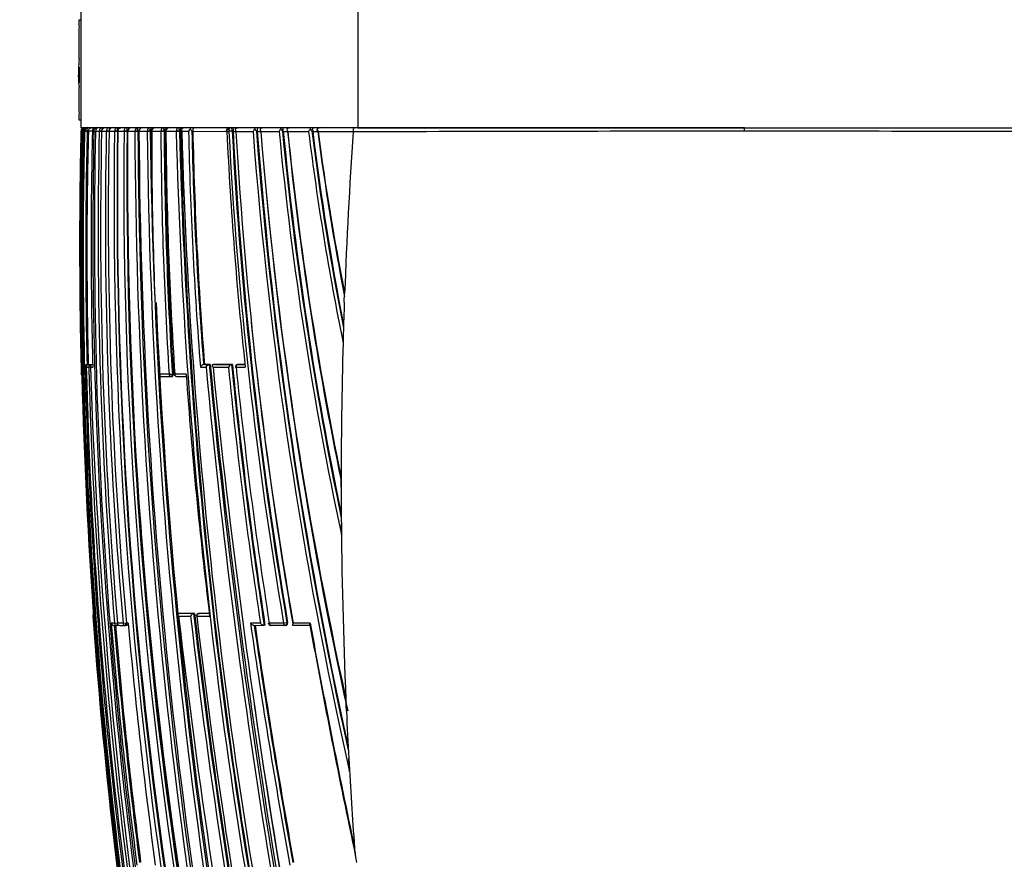
# Model space of a CAD drawing. Units: millimetres. Extents: x 0 to 1154, y 0 to 1462.
# Drawn here: x 383 to 425, y 907 to 942 of the extents above; entities that cross this region are included whole.
import ezdxf
from ezdxf import colors
from ezdxf.entities.mleader import LeaderData, LeaderLine
from ezdxf.math import Vec2, Vec3

# ---------------------------------------------------------------- set-up
doc = ezdxf.new("R2010")
doc.units = ezdxf.units.MM
doc.layers.add('DV3_Défaut', color=7, linetype='Continuous')
doc.layers.add('Défaut', color=7, linetype='Continuous')

# ---------------------------------------------------------------- blocks, each defined once
blk = doc.blocks.new('_DOT')
at = {"color": 0}
blk.add_line((0, 0), (-1, 0), dxfattribs=at)
at = {"color": 0, "const_width": 0.333}
blk.add_lwpolyline([(-0.1665, 0, 1), (0.1665, 0, 1)], format="xyb", close=True, dxfattribs=at)
blk = doc.blocks.new('SE2')
at = {"layer": 'DV3_Défaut', "color": 7, "linetype": 'Continuous'}
for p, q in [((385.679, 942.929), (385.679, 937.929)), ((397.367, 942.929), (397.367, 937.929)), ((385.6, 942.484), (385.679, 942.484)), ((385.6, 942.362), (385.6, 942.484)), ((385.611, 940.834), (385.611, 942.119)), ((385.669, 942.119), (385.669, 940.991)), ((385.611, 940.485), (385.611, 939.817)), ((385.679, 940.722), (385.669, 940.722)), ((385.669, 940.722), (385.669, 938.617)), ((385.579, 940.39), (385.579, 940.02)), ((385.611, 940.144), (385.582, 940.144)), ((385.611, 939.817), (385.582, 940.144)), ((385.611, 938.617), (385.611, 939.637)), ((385.6, 938.252), (385.6, 938.374)), ((385.679, 938.617), (385.669, 938.617)), ((385.679, 938.252), (385.6, 938.252)), ((397.367, 937.929), (385.679, 937.929)), ((389.158, 937.929), (388.819, 937.929)), ((389.801, 937.929), (389.419, 937.929)), ((413.679, 937.929), (397.183, 937.929)), ((397.367, 937.929), (429.99, 937.929)), ((413.679, 937.929), (430.174, 937.929)), ((413.679, 937.779), (413.679, 937.929)), ((385.676, 937.783), (385.691, 937.783)), ((385.676, 937.782), (385.676, 937.783)), ((385.691, 937.783), (385.691, 937.782)), ((385.707, 937.781), (385.691, 937.782)), ((385.707, 937.783), (385.75, 937.783)), ((385.783, 937.783), (385.833, 937.783)), ((385.783, 937.782), (385.783, 937.783)), ((385.783, 937.783), (385.783, 937.781)), ((385.783, 937.782), (385.783, 937.782)), ((385.833, 937.783), (385.833, 937.782)), ((385.833, 937.782), (385.943, 937.779)), ((385.943, 937.779), (385.943, 937.783)), ((385.943, 937.779), (385.993, 937.779)), ((385.993, 937.779), (385.993, 937.783)), ((386.165, 937.783), (386.225, 937.783)), ((386.225, 937.783), (386.225, 937.779)), ((386.225, 937.779), (386.288, 937.779)), ((386.286, 937.783), (386.286, 937.782)), ((386.286, 937.782), (386.288, 937.782)), ((386.288, 937.783), (386.452, 937.783)), ((386.288, 937.782), (386.288, 937.783)), ((386.452, 937.783), (386.452, 937.781)), ((386.452, 937.781), (386.553, 937.779)), ((386.549, 937.783), (386.549, 937.781)), ((386.552, 937.783), (386.748, 937.782)), ((386.552, 937.782), (386.552, 937.783)), ((386.748, 937.782), (386.748, 937.781)), ((386.748, 937.781), (386.863, 937.779)), ((386.861, 937.783), (386.861, 937.781)), ((386.866, 937.782), (387.096, 937.782)), ((386.866, 937.782), (386.866, 937.782)), ((387.096, 937.782), (387.096, 937.781)), ((387.096, 937.781), (387.223, 937.779)), ((387.223, 937.779), (387.223, 937.782)), ((387.223, 937.779), (387.231, 937.779)), ((387.231, 937.782), (387.497, 937.781)), ((387.231, 937.781), (387.231, 937.782)), ((387.497, 937.781), (387.497, 937.78)), ((387.497, 937.78), (387.627, 937.779)), ((387.627, 937.779), (387.627, 937.781)), ((387.627, 937.779), (387.651, 937.779)), ((387.651, 937.781), (387.954, 937.781)), ((387.651, 937.781), (387.651, 937.781)), ((387.954, 937.781), (387.954, 937.78)), ((387.954, 937.78), (388.086, 937.779)), ((388.086, 937.779), (388.086, 937.781)), ((388.086, 937.779), (388.127, 937.779)), ((388.127, 937.78), (388.471, 937.78)), ((388.127, 937.78), (388.127, 937.78)), ((388.471, 937.78), (388.471, 937.78)), ((388.471, 937.78), (388.605, 937.779)), ((388.605, 937.779), (388.605, 937.78)), ((388.605, 937.779), (388.65, 937.779)), ((388.65, 937.779), (388.65, 937.78)), ((388.65, 937.78), (388.654, 937.78)), ((388.663, 937.78), (389.051, 937.779)), ((388.663, 937.78), (388.663, 937.78)), ((389.051, 937.78), (389.051, 937.779)), ((389.051, 937.779), (389.188, 937.779)), ((389.188, 937.78), (389.231, 937.78)), ((389.188, 937.779), (389.188, 937.78)), ((389.231, 937.78), (389.231, 937.779)), ((389.231, 937.779), (389.264, 937.779)), ((389.264, 937.779), (389.7, 937.778)), ((389.264, 937.779), (389.264, 937.779)), ((389.7, 937.78), (389.7, 937.778)), ((389.7, 937.778), (389.838, 937.78)), ((389.838, 937.78), (389.88, 937.78)), ((389.838, 937.78), (389.838, 937.78)), ((389.88, 937.78), (389.88, 937.778)), ((389.88, 937.778), (389.934, 937.778)), ((389.934, 937.777), (390.218, 937.777)), ((390.357, 937.781), (390.399, 937.781)), ((390.399, 937.781), (390.399, 937.777)), ((390.399, 937.777), (391.812, 937.774)), ((391.834, 937.774), (391.834, 937.775)), ((391.834, 937.774), (391.917, 937.774)), ((391.917, 937.784), (391.917, 937.774)), ((392.058, 937.781), (391.917, 937.774)), ((392.058, 937.784), (392.096, 937.784)), ((392.058, 937.781), (392.058, 937.784)), ((392.096, 937.784), (392.096, 937.774)), ((392.096, 937.774), (392.218, 937.774)), ((392.218, 937.773), (392.938, 937.772)), ((393.079, 937.786), (393.116, 937.786)), ((393.116, 937.786), (393.116, 937.772)), ((393.116, 937.772), (393.268, 937.772)), ((393.268, 937.771), (394.039, 937.77)), ((394.18, 937.789), (394.215, 937.789)), ((394.215, 937.789), (394.216, 937.77)), ((394.216, 937.77), (394.396, 937.769)), ((394.402, 937.769), (395.282, 937.768)), ((395.421, 937.794), (395.455, 937.793)), ((395.455, 937.793), (395.457, 937.767)), ((395.457, 937.767), (395.669, 937.767)), ((395.683, 937.767), (397.167, 937.764)), ((397.167, 937.764), (397.166, 937.752)), ((396.79, 930.566), (396.803, 930.932)), ((385.699, 927.529), (385.691, 927.529)), ((385.691, 927.529), (385.691, 927.529)), ((385.829, 927.829), (385.852, 927.829)), ((385.852, 927.829), (385.902, 927.831)), ((385.902, 927.829), (385.903, 927.829)), ((385.903, 927.829), (386.01, 927.829)), ((385.987, 927.933), (385.937, 927.932)), ((385.949, 927.932), (385.937, 927.932)), ((385.999, 927.933), (385.949, 927.932)), ((385.999, 927.933), (385.987, 927.933)), ((386, 927.932), (386.05, 927.933)), ((386.106, 927.932), (386, 927.932)), ((386.079, 927.831), (386.01, 927.829)), ((386.155, 927.933), (386.05, 927.933)), ((386.08, 927.829), (386.178, 927.829)), ((386.155, 927.933), (386.106, 927.932)), ((386.175, 927.932), (386.158, 927.932)), ((386.175, 927.932), (386.158, 927.932)), ((389.398, 927.529), (388.953, 927.529)), ((389.398, 927.529), (389.536, 927.538)), ((389.578, 927.541), (389.536, 927.538)), ((390.117, 927.529), (389.637, 927.529)), ((390.72, 927.83), (390.958, 927.83)), ((391.091, 927.936), (390.852, 927.936)), ((390.852, 927.936), (390.853, 927.936)), ((390.892, 927.939), (390.853, 927.936)), ((390.892, 927.939), (391.129, 927.939)), ((391.129, 927.939), (391.091, 927.936)), ((391.091, 927.936), (391.091, 927.936)), ((391.25, 927.83), (391.903, 927.83)), ((391.292, 927.939), (391.254, 927.936)), ((392.034, 927.937), (391.254, 927.936)), ((391.292, 927.939), (392.071, 927.94)), ((392.071, 927.94), (392.034, 927.937)), ((392.034, 927.937), (392.034, 927.937)), ((392.225, 927.83), (392.611, 927.83)), ((392.324, 927.94), (392.287, 927.937)), ((392.292, 927.937), (392.328, 927.94)), ((392.6, 927.937), (392.292, 927.937)), ((392.328, 927.94), (392.6, 927.941)), ((389.044, 927.434), (389.487, 927.435)), ((389.489, 927.435), (389.531, 927.437)), ((389.725, 927.435), (390.124, 927.435)), ((386.183, 917.33), (386.184, 917.33)), ((386.184, 917.33), (386.194, 917.33)), ((389.798, 917.33), (390.301, 917.33)), ((389.857, 917.443), (389.816, 917.438)), ((390.43, 917.439), (389.816, 917.438)), ((389.816, 917.438), (389.816, 917.438)), ((390.47, 917.443), (389.857, 917.443)), ((390.47, 917.443), (390.43, 917.439)), ((390.43, 917.439), (390.43, 917.439)), ((390.567, 917.33), (391.109, 917.33)), ((390.675, 917.443), (390.635, 917.438)), ((390.639, 917.439), (390.679, 917.443)), ((391.096, 917.439), (390.639, 917.439)), ((391.095, 917.443), (390.679, 917.443)), ((387.098, 917.029), (386.957, 917.029)), ((387.088, 916.937), (387.202, 916.937)), ((387.098, 917.029), (387.223, 917.039)), ((387.202, 916.937), (387.25, 916.941)), ((387.455, 917.029), (387.218, 917.029)), ((387.321, 916.938), (387.557, 916.938)), ((387.455, 917.029), (387.583, 917.04)), ((387.558, 916.938), (387.605, 916.942)), ((387.596, 917.041), (387.583, 917.04)), ((387.673, 917.029), (387.597, 917.029)), ((393.252, 917.029), (392.832, 917.029)), ((392.988, 916.939), (393.409, 916.94)), ((393.443, 916.945), (393.409, 916.94)), ((393.409, 916.94), (393.409, 916.94)), ((394.229, 917.029), (393.621, 917.029)), ((393.694, 916.94), (394.299, 916.94)), ((394.368, 917.052), (394.229, 917.029)), ((394.308, 916.941), (394.34, 916.946)), ((394.399, 917.057), (394.368, 917.052)), ((394.632, 916.94), (395.342, 916.94)), ((395.347, 917.029), (394.633, 917.029)), ((396.879, 913.318), (396.856, 913.842)), ((397.01, 910.768), (396.98, 911.322))]:
    blk.add_line(p, q, dxfattribs=at)
for centre, radius, start, end in [((384.125, 942.176), 1.487, 357.8359, 7.2079), ((387.988, 940.426), 2.412, 170.2543, 180.8848), ((387.929, 940.114), 2.348, 170.9198, 179.2685), ((386.945, 939.943), 1.369, 176.6096, 192.8993), ((384.125, 938.56), 1.487, 352.7898, 2.1663), ((385.826, 937.779), 0.15, 89.9199, 178.6563), ((385.84, 937.78), 0.149, 90.3069, 179.0235), ((385.857, 937.772), 0.157, 89.2651, 141.4808), ((385.935, 937.777), 0.152, 89.3037, 177.8025), ((385.897, 937.796), 0.133, 90.2689, 146.413), ((385.979, 937.783), 0.147, 91.172, 179.851), ((386.317, 937.745), 0.185, 88.6483, 137.1572), ((386.442, 937.775), 0.154, 88.7446, 177.2001), ((386.706, 937.775), 0.154, 88.6468, 177.1889), ((387.02, 937.775), 0.155, 88.5936, 177.2776), ((387.834, 937.82), 0.962, 173.4453, 179.4327), ((387.386, 937.775), 0.155, 88.5861, 177.4687), ((386.958, 937.819), 0.67, 356.812, 9.5123), ((387.805, 937.775), 0.154, 88.6268, 177.7661), ((388.281, 937.776), 0.154, 88.7199, 178.1746), ((388.816, 937.776), 0.153, 88.8725, 178.6848), ((389.416, 937.777), 0.153, 89.0961, 179.1536), ((390.079, 937.694), 0.236, 87.9354, 132.5844), ((391.982, 937.781), 0.149, 90.4917, 182.0582), ((392.354, 937.688), 0.241, 87.6884, 133.2554), ((393.849, 937.826), 0.734, 171.9231, 183.1173), ((393.401, 937.689), 0.241, 87.563, 133.9305), ((393.837, 937.878), 0.274, 358.0672, 10.8248), ((393.431, 937.826), 0.785, 357.3087, 7.5526), ((394.529, 937.691), 0.239, 87.4143, 134.8761), ((395.807, 937.687), 0.243, 87.9734, 135.4524), ((397.575, 937.807), 0.411, 162.5895, 185.9348), ((603.615, 932.961), 217.992, 178.73291, 180.11129), ((599.343, 932.83), 213.71, 178.67238, 181.42128), ((601.382, 932.862), 215.731, 178.69287, 189.69603), ((599.426, 932.821), 213.733, 178.66979, 189.77659), ((385.85, 937.786), 0.143, 144.1031, 181.3027), ((602.252, 933.002), 216.521, 178.73491, 192.52997), ((385.908, 937.769), 0.158, 140.4891, 174.9784), ((589.013, 932.731), 203.243, 178.57587, 181.3818), ((390.087, 941.203), 5.441, 217.7724, 218.0361), ((588.574, 932.736), 202.694, 178.57425, 181.35806), ((588.592, 932.735), 202.662, 178.57381, 181.35772), ((386.036, 623.156), 314.627, 89.97715, 90.00783), ((580.458, 933.054), 194.351, 178.60572, 181.54043), ((386.296, 937.803), 0.132, 149.4077, 188.6491), ((596.316, 933.501), 210.134, 178.83351, 190.16117), ((595.691, 933.567), 209.445, 178.84698, 190.18606), ((582.282, 933.499), 195.877, 178.74723, 184.82322), ((581.655, 933.657), 195.147, 178.78883, 184.88793), ((579.961, 933.978), 193.25, 178.8725, 185.03168), ((579.51, 934.178), 192.678, 178.92831, 185.10621), ((588.247, 934.886), 201.172, 179.17543, 188.10338), ((588.329, 934.925), 201.126, 179.18718, 188.11142), ((588.261, 935.143), 201.046, 179.24823, 188.18265), ((588.673, 935.752), 201.187, 179.42223, 188.35196), ((588.793, 935.795), 201.176, 179.43497, 188.35931), ((589.138, 936.083), 201.495, 179.51716, 188.43427), ((621.591, 938.711), 233.638, 180.22819, 193.0316), ((621.856, 938.769), 233.772, 180.24261, 193.03137), ((623.478, 939.218), 235.355, 180.3499, 193.06153), ((628.675, 940.567), 240.221, 180.66483, 193.12269), ((628.905, 940.621), 240.316, 180.67745, 193.12336), ((631.671, 940.935), 243.042, 180.74406, 180.90165), ((565.523, 937.654), 176.86, 179.95934, 183.28181), ((564.233, 938.574), 175.183, 180.26015, 183.6148), ((564.369, 938.613), 175.183, 180.27277, 183.62479), ((564.402, 938.589), 175.173, 180.26499, 183.61614), ((564.402, 938.589), 175.173, 180.26499, 180.31526), ((564.093, 939.013), 174.833, 180.40465, 183.76621), ((619.881, 943.57), 230.254, 181.44148, 191.7887), ((620.172, 943.624), 230.408, 181.45357, 191.78773), ((620.172, 943.624), 230.408, 181.45357, 182.41118), ((618.574, 943.405), 228.763, 181.40945, 191.81579), ((390.064, 937.845), 0.146, 171.2589, 207.5425), ((619.394, 944.057), 229.546, 181.56758, 191.94976), ((390.491, 937.654), 0.299, 134.2863, 155.763), ((561.148, 941.406), 170.968, 181.21642, 184.55473), ((389.876, 937.442), 0.589, 35.1504, 46.3708), ((560.661, 941.41), 170.342, 181.22066, 184.53688), ((560.705, 941.377), 170.344, 181.2111, 184.52478), ((554.996, 945.519), 163.346, 182.71784, 186.2171), ((573.902, 947.552), 182.247, 183.07548, 189.64135), ((574.228, 947.588), 182.434, 183.08169, 189.63575), ((573.763, 947.482), 181.926, 183.05906, 189.62741), ((392.364, 937.87), 0.175, 181.9254, 213.4188), ((571.356, 948.115), 179.437, 183.30388, 189.97626), ((393.278, 937.6), 0.381, 135.1719, 153.1247), ((580.524, 952.25), 188.144, 184.41345, 192.73728), ((392.714, 937.541), 0.439, 33.9138, 48.121), ((579.235, 952.084), 186.704, 184.3919, 192.50099), ((578.022, 951.837), 185.44, 184.34978, 192.45429), ((393.426, 937.884), 0.194, 186.5416, 215.6239), ((569.149, 951.904), 176.447, 184.59419, 192.45735), ((394.41, 937.578), 0.418, 135.8959, 152.6578), ((542.452, 952.026), 149.096, 185.48669, 192.10184), ((393.845, 937.567), 0.402, 33.63, 48.6898), ((541.973, 951.94), 148.469, 185.46933, 191.83941), ((542.248, 951.916), 148.706, 185.45876, 191.75681), ((394.575, 937.903), 0.218, 191.3346, 217.7824), ((394.552, 937.882), 0.192, 186.5226, 216.0193), ((537.055, 952.121), 143.379, 185.74482, 191.69928), ((536.44, 952.269), 142.776, 185.82862, 191.75283), ((395.694, 937.553), 0.464, 136.9883, 152.447), ((514.003, 952.575), 119.641, 187.1096, 191.43207), ((395.114, 937.59), 0.369, 33.5073, 49.2916), ((513.962, 952.544), 119.455, 187.09293, 191.13023), ((514.167, 952.514), 119.622, 187.08099, 191.03904), ((395.876, 937.929), 0.252, 196.568, 220.0512), ((395.816, 937.871), 0.182, 184.4873, 216.0291), ((509.683, 952.72), 114.991, 187.47295, 190.98291), ((509.449, 952.898), 114.768, 187.57598, 191.03427), ((606.83, 923.159), 210.171, 176.01848, 177.88044), ((415.364, -5063.064), 6000.844, 90.0160853, 90.1737456), ((411.994, -5063.064), 6000.844, 89.8262544, 89.9839147), ((570.411, 951.81), 177.696, 185.02885, 192.50678), ((597.996, 932.881), 212.372, 180.09271, 181.44404), ((631.671, 940.935), 243.042, 182.44836, 193.04771), ((614.95, 922.883), 218.296, 177.98304, 178.33236), ((571.282, 947.881), 179.339, 185.81665, 189.91302), ((624.295, 922.546), 227.647, 178.31618, 178.41032), ((608.289, 923.083), 211.632, 178.43577, 180.08575), ((396.717, 928.859), 0.0189, 2.9481, 7.2326), ((385.79, 927.532), 0.1, 181.4111, 223.521), ((385.943, 927.818), 0.114, 92.6108, 174.1901), ((597.559, 933.087), 211.772, 181.42254, 187.20436), ((386.002, 927.832), 0.1, 91.3782, 181.4063), ((597.089, 933.172), 211.253, 181.44909, 187.24537), ((596.334, 933.354), 210.397, 181.50458, 187.325), ((386.158, 927.851), 0.0811, 90.2697, 195.312), ((617.265, 935.269), 231.304, 181.84308, 194.86496), ((389.039, 927.534), 0.1, 183.2358, 270.0428), ((389.72, 927.535), 0.1, 183.712, 270.0425), ((594.725, 942.29), 205.14, 184.12633, 186.98879), ((390.899, 927.741), 0.2, 103.5138, 153.8007), ((391.139, 927.739), 0.203, 103.9403, 153.5141), ((703.268, 957.251), 313.693, 185.38172, 193.1232), ((703.178, 957.214), 313.458, 185.3595, 193.14231), ((726.927, 961.037), 337.425, 185.62915, 192.8576), ((722.795, 961.131), 333.213, 185.73575, 193.02575), ((392.092, 927.731), 0.213, 105.648, 152.5058), ((599.947, 948.348), 209.054, 185.63264, 188.61618), ((600.438, 948.406), 209.406, 185.60963, 188.64229), ((600.253, 948.329), 209.178, 185.59349, 188.62894), ((392.297, 927.837), 0.1, 95.7836, 185.7688), ((600.81, 949.307), 209.688, 185.87887, 188.855), ((389.482, 927.535), 0.1, 270.043, 273.6072), ((11.897, 922.593), 384.76, 0.02586, 0.0884), ((588.814, 935.781), 201.151, 183.75247, 188.35476), ((636.763, 923.2), 240.106, 180.1035, 180.47723), ((610.355, 923.052), 213.697, 180.49655, 182.61081), ((222.169, 919.393), 174.506, 0.45145, 0.59355), ((386.283, 917.337), 0.1, 141.1161, 184.104), ((557.693, 929.383), 171.932, 184.0199, 184.50476), ((604.507, 933.149), 218.886, 184.14448, 189.6312), ((732.805, 957.822), 345.389, 186.73266, 193.7156), ((390.478, 917.252), 0.193, 104.4412, 156.1549), ((675.734, 950.51), 287.354, 186.63063, 190.82778), ((676.118, 950.577), 287.604, 186.61647, 190.84905), ((677.482, 950.758), 288.939, 186.62089, 190.83332), ((390.646, 917.339), 0.1, 96.5608, 186.5753), ((685.404, 952.468), 296.924, 186.79642, 190.85932), ((387.086, 917.074), 0.136, 199.0032, 270.8467), ((603.473, 934.858), 217.249, 184.70743, 187.41261), ((603.637, 934.909), 217.294, 184.74426, 187.39499), ((603.719, 934.912), 217.327, 184.74304, 187.39278), ((387.194, 917.037), 0.1, 270.0266, 274.7976), ((387.313, 917.037), 0.1, 184.8215, 270.0253), ((387.549, 917.037), 0.1, 270.0243, 274.985), ((387.69, 917.037), 0.1, 185.016, 270.0234), ((609.975, 936.829), 223.183, 185.08973, 187.72471), ((696.974, 961.362), 307.356, 188.29336, 190.21976), ((694.273, 960.922), 304.478, 188.30549, 190.21189), ((693.776, 960.779), 303.931, 188.29236, 190.20198), ((393.688, 917.039), 0.1, 188.7396, 270.0141), ((394.292, 917.039), 0.1, 270.0138, 279.3725), ((751.719, 982.166), 362.297, 190.37171, 191.94248), ((744.352, 981.116), 354.84, 190.40517, 191.96345), ((604.747, 933.019), 219.126, 184.48632, 189.58608), ((719.56, 960.384), 329.905, 188.15171, 193.02826), ((615.375, 923.273), 218.723, 182.60858, 183.13227), ((612.347, 923.12), 215.69, 183.13559, 184.13636), ((402.906, 908.047), 5.708, 184.8735, 191.2602)]:
    blk.add_arc(centre, radius, start, end, dxfattribs=at)
for centre, major_axis, ratio, start_param, end_param in [((385.79, 937.781), (0.1, -0.0022), 0.024038, -3.694666, -3.175076), ((385.883, 937.781), (0.1, -0.0027), 0.022386, 3.142443, 3.23126), ((385.932, 937.781), (-0.1, 0.0022), 0.027423, 4.600892, 6.174748), ((386.386, 937.781), (0.1, -0.0028), 0.017947, 3.141718, 3.355945), ((386.549, 937.781), (-0.1, 0.0016), 0.027055, 4.68896, 6.041644), ((386.649, 937.781), (0.1, -0.0026), 0.01546, 3.146436, 3.398361), ((386.844, 937.78), (-0.1, 0.0014), 0.024903, 4.535222, 5.998885), ((386.961, 937.78), (0.1, -0.0024), 0.01264, 3.146781, 3.441149), ((386.961, 937.78), (0.1, -0.002), 0.000285, 3.141139, 3.441126), ((387.19, 937.78), (-0.1, 0.0011), 0.021633, 4.381566, 5.955724), ((387.59, 937.78), (-0.1, 0.0008), 0.017155, 4.337679, 5.911982), ((388.046, 937.78), (-0.1, 0.0004), 0.011373, 4.293011, 5.867455), ((388.561, 937.78), (-0.1, 0.0001), 0.004183, 4.247361, 5.82191), ((388.752, 937.779), (0.1, -0.0001), 0.000672, 3.162353, 3.618816), ((388.752, 937.779), (0.1, -0.0002), 0.000551, 3.16235, 3.618816), ((389.139, 937.78), (-0.1, 0.0001), 0.002194, 4.200606, 5.775153), ((389.785, 937.78), (-0.1, 0.0002), 0.0089, 4.15286, 5.727281), ((391.993, 937.781), (0.1, -0.0004), 0.043725, 0.871587, 2.443954), ((385.799, 927.532), (0, 0.1), 0.999648, 1.595742, 2.168277), ((385.951, 927.832), (0.0001, -0.1), 0.992927, 3.164567, 4.735848), ((386.002, 927.832), (-0.0001, 0.1), 0.990785, 0.023229, 1.594512), ((385.951, 927.832), (-0.0024, 0.1), 0.122867, 5.789791, 6.280437), ((386.108, 927.832), (-0.0001, 0.1), 0.986319, 0.023851, 1.595138), ((386.108, 927.832), (-0.0025, 0.1), 0.168951, 5.788153, 6.279197), ((389.039, 927.534), (-0.0001, 0.1), 0.862663, 1.619232, 3.141593), ((389.482, 927.535), (-0.0001, 0.1), 0.844001, 1.622761, 3.141593), ((389.482, 927.535), (-0.0063, 0.0998), 0.539132, 3.141257, 4.711833), ((389.72, 927.535), (0.0998, 0.0065), 0.000785, 3.141593, 3.725117), ((389.72, 927.535), (-0.0001, 0.1), 0.833997, 1.624664, 3.141593), ((392.297, 927.837), (-0.0001, 0.1), 0.726431, 0.073102, 1.644208), ((392.297, 927.837), (0.0101, -0.0995), 0.682413, 3.072871, 3.141593), ((389.039, 927.534), (-0.0001, 0.1), 0.862663, 3.141593, 3.190462), ((389.482, 927.535), (-0.0001, 0.1), 0.844001, 3.141593, 3.193975), ((389.482, 927.535), (-0.0063, 0.0998), 0.539132, 3.108243, 3.141257), ((389.72, 927.535), (-0.0001, 0.1), 0.833997, 3.141593, 3.19587), ((386.294, 917.337), (-0.0003, 0.1), 0.999517, 1.085743, 1.640276), ((390.646, 917.339), (0, -0.1), 0.801255, 3.233486, 4.804588), ((390.646, 917.339), (0.0114, -0.0993), 0.592213, 3.073402, 3.141593), ((387.194, 917.037), (0, 0.1), 0.959152, 1.650122, 3.141593), ((387.194, 917.037), (0, 0.1), 0.959152, 3.141593, 3.221368), ((387.194, 917.037), (-0.0084, 0.0996), 0.286382, 3.141343, 4.235228), ((387.194, 917.037), (-0.0084, 0.0996), 0.286382, 3.118061, 3.141343), ((387.313, 917.037), (0, 0.1), 0.953684, 1.650739, 3.141593), ((387.313, 917.037), (0, 0.1), 0.953684, 3.141593, 3.221981), ((387.549, 917.037), (0, 0.1), 0.942874, 1.651885, 3.141593), ((387.549, 917.037), (0, 0.1), 0.942874, 3.141593, 3.223119), ((387.549, 917.037), (-0.0087, 0.0996), 0.33634, 3.11278, 3.141291), ((387.549, 917.037), (-0.0087, 0.0996), 0.33634, 3.141291, 4.71201), ((387.69, 917.037), (0, 0.1), 0.936432, 1.652546, 3.142524), ((393.688, 917.039), (0, 0.1), 0.665377, 1.673282, 3.141593), ((393.688, 917.039), (0, 0.1), 0.665377, 3.141593, 3.244239), ((394.292, 917.039), (0, 0.1), 0.638561, 1.674972, 3.141593), ((394.292, 917.039), (-0.0163, 0.0987), 0.768148, 3.141593, 4.711714)]:
    blk.add_ellipse(centre, major_axis=major_axis, ratio=ratio, start_param=start_param, end_param=end_param, dxfattribs=at)
for points, knots in [([(385.943, 937.783), (385.944, 937.823), (385.947, 937.862), (385.96, 937.915), (385.968, 937.929), (385.976, 937.929)], [0, 0, 0, 0, 0.5, 0.5, 1, 1, 1, 1]), ([(385.993, 937.783), (385.994, 937.831), (386.015, 937.871), (386.066, 937.919), (386.096, 937.929), (386.126, 937.929)], [0, 0, 0, 0, 0.5, 0.5, 1, 1, 1, 1]), ([(386.225, 937.783), (386.226, 937.831), (386.245, 937.871), (386.29, 937.919), (386.316, 937.929), (386.342, 937.929)], [0, 0, 0, 0, 0.5, 0.5, 1, 1, 1, 1]), ([(386.585, 937.929), (386.552, 937.929), (386.518, 937.915), (386.468, 937.861), (386.452, 937.823), (386.452, 937.783)], [0, 0, 0, 0, 0.5, 0.5, 1, 1, 1, 1]), ([(386.661, 937.922), (386.66, 937.922), (386.641, 937.917), (386.606, 937.898), (386.57, 937.859), (386.551, 937.817), (386.551, 937.793), (386.551, 937.783)], [0, 0, 0, 0, 0.0223743, 0.3253752, 0.5986474, 0.8621197, 1, 1, 1, 1]), ([(386.575, 937.861), (386.575, 937.871), (386.576, 937.88), (386.579, 937.915), (386.582, 937.929), (386.585, 937.929)], [0, 0, 0, 0, 0.233808, 0.233808, 1, 1, 1, 1]), ([(386.878, 937.929), (386.845, 937.929), (386.813, 937.915), (386.764, 937.861), (386.749, 937.823), (386.748, 937.782)], [0, 0, 0, 0, 0.5, 0.5, 1, 1, 1, 1]), ([(386.975, 937.923), (386.974, 937.922), (386.955, 937.917), (386.92, 937.899), (386.883, 937.86), (386.863, 937.818), (386.863, 937.793), (386.864, 937.783)], [0, 0, 0, 0, 0.021319, 0.323534, 0.594409, 0.855509, 1, 1, 1, 1]), ([(387.222, 937.929), (387.19, 937.929), (387.158, 937.915), (387.111, 937.861), (387.096, 937.822), (387.096, 937.782)], [0, 0, 0, 0, 0.5, 0.5, 1, 1, 1, 1]), ([(387.223, 937.782), (387.223, 937.822), (387.223, 937.861), (387.222, 937.915), (387.222, 937.929), (387.222, 937.929)], [0, 0, 0, 0, 0.5, 0.5, 1, 1, 1, 1]), ([(387.352, 937.925), (387.347, 937.924), (387.324, 937.919), (387.285, 937.899), (387.248, 937.86), (387.228, 937.818), (387.228, 937.793), (387.228, 937.782)], [0, 0, 0, 0, 0.079968, 0.3628995, 0.6150187, 0.8580017, 1, 1, 1, 1]), ([(387.619, 937.929), (387.588, 937.929), (387.557, 937.915), (387.512, 937.861), (387.497, 937.822), (387.497, 937.781)], [0, 0, 0, 0, 0.5, 0.5, 1, 1, 1, 1]), ([(387.785, 937.927), (387.775, 937.926), (387.748, 937.921), (387.704, 937.9), (387.666, 937.861), (387.646, 937.819), (387.645, 937.793), (387.646, 937.781)], [0, 0, 0, 0, 0.1387179, 0.4023358, 0.6359762, 0.8611293, 1, 1, 1, 1]), ([(388.071, 937.929), (388.042, 937.929), (388.012, 937.915), (387.968, 937.86), (387.954, 937.821), (387.954, 937.781)], [0, 0, 0, 0, 0.5, 0.5, 1, 1, 1, 1]), ([(388.086, 937.781), (388.086, 937.821), (388.085, 937.86), (388.079, 937.915), (388.075, 937.929), (388.071, 937.929)], [0, 0, 0, 0, 0.5, 0.5, 1, 1, 1, 1]), ([(388.267, 937.928), (388.255, 937.927), (388.225, 937.922), (388.179, 937.9), (388.141, 937.861), (388.12, 937.819), (388.12, 937.793), (388.12, 937.781)], [0, 0, 0, 0, 0.162368, 0.417432, 0.642369, 0.859127, 1, 1, 1, 1]), ([(388.583, 937.929), (388.554, 937.929), (388.526, 937.915), (388.484, 937.86), (388.471, 937.821), (388.471, 937.78)], [0, 0, 0, 0, 0.5, 0.5, 1, 1, 1, 1]), ([(388.605, 937.78), (388.605, 937.821), (388.603, 937.86), (388.594, 937.915), (388.589, 937.929), (388.583, 937.929)], [0, 0, 0, 0, 0.5, 0.5, 1, 1, 1, 1]), ([(388.65, 937.78), (388.65, 937.828), (388.661, 937.87), (388.687, 937.919), (388.702, 937.929), (388.717, 937.929)], [0, 0, 0, 0, 0.5, 0.5, 1, 1, 1, 1]), ([(388.806, 937.928), (388.792, 937.927), (388.761, 937.923), (388.714, 937.9), (388.676, 937.862), (388.654, 937.819), (388.654, 937.792), (388.654, 937.78)], [0, 0, 0, 0, 0.174681, 0.424642, 0.644093, 0.855563, 1, 1, 1, 1]), ([(389.158, 937.929), (389.131, 937.929), (389.104, 937.915), (389.064, 937.86), (389.051, 937.82), (389.051, 937.78)], [0, 0, 0, 0, 0.5, 0.5, 1, 1, 1, 1]), ([(389.188, 937.78), (389.188, 937.82), (389.184, 937.86), (389.173, 937.915), (389.166, 937.929), (389.158, 937.929)], [0, 0, 0, 0, 0.5, 0.5, 1, 1, 1, 1]), ([(389.231, 937.78), (389.231, 937.828), (389.24, 937.87), (389.263, 937.919), (389.276, 937.929), (389.289, 937.929)], [0, 0, 0, 0, 0.5, 0.5, 1, 1, 1, 1]), ([(389.408, 937.929), (389.393, 937.927), (389.361, 937.923), (389.313, 937.9), (389.275, 937.862), (389.253, 937.819), (389.252, 937.792), (389.252, 937.779)], [0, 0, 0, 0, 0.180093, 0.427506, 0.643806, 0.852238, 1, 1, 1, 1]), ([(389.801, 937.929), (389.775, 937.929), (389.75, 937.915), (389.712, 937.86), (389.7, 937.821), (389.7, 937.78)], [0, 0, 0, 0, 0.5, 0.5, 1, 1, 1, 1]), ([(389.838, 937.78), (389.838, 937.821), (389.834, 937.86), (389.82, 937.915), (389.811, 937.929), (389.801, 937.929)], [0, 0, 0, 0, 0.5, 0.5, 1, 1, 1, 1]), ([(389.88, 937.78), (389.881, 937.829), (389.888, 937.87), (389.907, 937.919), (389.918, 937.929), (389.928, 937.929)], [0, 0, 0, 0, 0.5, 0.5, 1, 1, 1, 1]), ([(390.439, 937.929), (390.43, 937.929), (390.421, 937.919), (390.405, 937.87), (390.399, 937.829), (390.399, 937.781)], [0, 0, 0, 0, 0.5, 0.5, 1, 1, 1, 1]), ([(391.981, 937.929), (391.961, 937.928), (391.926, 937.925), (391.874, 937.901), (391.835, 937.863), (391.813, 937.818), (391.812, 937.789), (391.812, 937.774)], [0, 0, 0, 0, 0.210533, 0.442877, 0.64428, 0.838321, 1, 1, 1, 1]), ([(392, 937.929), (391.979, 937.929), (391.958, 937.915), (391.927, 937.862), (391.918, 937.824), (391.917, 937.784)], [0, 0, 0, 0, 0.5, 0.5, 1, 1, 1, 1]), ([(392.058, 937.784), (392.057, 937.824), (392.05, 937.862), (392.029, 937.915), (392.014, 937.929), (392, 937.929)], [0, 0, 0, 0, 0.5, 0.5, 1, 1, 1, 1]), ([(392.114, 937.929), (392.11, 937.929), (392.106, 937.919), (392.099, 937.871), (392.096, 937.832), (392.096, 937.784)], [0, 0, 0, 0, 0.5, 0.5, 1, 1, 1, 1]), ([(395.436, 937.929), (395.44, 937.929), (395.444, 937.92), (395.451, 937.875), (395.455, 937.839), (395.455, 937.793)], [0, 0, 0, 0, 0.5, 0.5, 1, 1, 1, 1]), ([(389.529, 927.437), (389.535, 927.437), (389.541, 927.439), (389.546, 927.443), (389.552, 927.447), (389.557, 927.452), (389.561, 927.459), (389.566, 927.466), (389.57, 927.475), (389.572, 927.484), (389.575, 927.494), (389.577, 927.504), (389.578, 927.515), (389.578, 927.524), (389.579, 927.532), (389.578, 927.541)], [0, 0, 0, 0, 0.210586, 0.210586, 0.210586, 0.421172, 0.421172, 0.421172, 0.631757, 0.631757, 0.631757, 0.842343, 0.842343, 0.842343, 1, 1, 1, 1]), ([(391.25, 927.83), (391.249, 927.83), (391.249, 927.831), (391.249, 927.831), (391.241, 927.842), (391.234, 927.854), (391.229, 927.865), (391.224, 927.877), (391.221, 927.889), (391.221, 927.9), (391.221, 927.907), (391.222, 927.914), (391.226, 927.92), (391.228, 927.925), (391.232, 927.928), (391.236, 927.931), (391.241, 927.934), (391.247, 927.935), (391.254, 927.936)], [0, 0, 0, 0, 0.010346, 0.010346, 0.010346, 0.262498, 0.262498, 0.262498, 0.537689, 0.537689, 0.537689, 0.730754, 0.730754, 0.730754, 0.864776, 0.864776, 0.864776, 1, 1, 1, 1]), ([(389.798, 917.33), (389.798, 917.33), (389.797, 917.331), (389.797, 917.331), (389.79, 917.342), (389.784, 917.354), (389.78, 917.365), (389.776, 917.377), (389.774, 917.389), (389.776, 917.4), (389.776, 917.408), (389.779, 917.416), (389.784, 917.422), (389.787, 917.426), (389.791, 917.43), (389.796, 917.433), (389.802, 917.436), (389.808, 917.438), (389.816, 917.438)], [0, 0, 0, 0, 0.010335, 0.010335, 0.010335, 0.263007, 0.263007, 0.263007, 0.538528, 0.538528, 0.538528, 0.731434, 0.731434, 0.731434, 0.865113, 0.865113, 0.865113, 1, 1, 1, 1]), ([(387.249, 916.941), (387.253, 916.941), (387.256, 916.943), (387.258, 916.947), (387.26, 916.949), (387.261, 916.951), (387.262, 916.953)], [0, 0, 0, 0, 0.7030756, 0.7030756, 0.7030756, 1, 1, 1, 1]), ([(387.604, 916.942), (387.608, 916.942), (387.611, 916.944), (387.614, 916.947), (387.618, 916.951), (387.621, 916.956), (387.623, 916.963)], [0, 0, 0, 0, 0.504001, 0.504001, 0.504001, 1, 1, 1, 1]), ([(392.832, 917.029), (392.833, 917.029), (392.833, 917.028), (392.833, 917.028), (392.843, 917.016), (392.855, 917.005), (392.867, 916.994), (392.881, 916.983), (392.896, 916.972), (392.911, 916.963), (392.922, 916.957), (392.934, 916.951), (392.945, 916.947), (392.953, 916.944), (392.96, 916.941), (392.968, 916.94), (392.975, 916.939), (392.982, 916.939), (392.988, 916.939)], [0, 0, 0, 0, 0.010193, 0.010193, 0.010193, 0.271585, 0.271585, 0.271585, 0.549199, 0.549199, 0.549199, 0.739308, 0.739308, 0.739308, 0.869028, 0.869028, 0.869028, 1, 1, 1, 1]), ([(393.252, 917.029), (393.253, 917.028), (393.253, 917.028), (393.254, 917.028), (393.264, 917.016), (393.276, 917.005), (393.289, 916.994), (393.302, 916.983), (393.317, 916.972), (393.333, 916.963), (393.344, 916.957), (393.355, 916.951), (393.366, 916.947), (393.374, 916.944), (393.382, 916.942), (393.389, 916.94), (393.396, 916.939), (393.403, 916.939), (393.409, 916.94)], [0, 0, 0, 0, 0.010173, 0.010173, 0.010173, 0.27276, 0.27276, 0.27276, 0.550712, 0.550712, 0.550712, 0.740436, 0.740436, 0.740436, 0.869589, 0.869589, 0.869589, 1, 1, 1, 1]), ([(394.34, 916.946), (394.345, 916.947), (394.351, 916.948), (394.356, 916.951), (394.363, 916.954), (394.371, 916.96), (394.377, 916.967), (394.383, 916.974), (394.389, 916.982), (394.393, 916.992), (394.397, 917.001), (394.399, 917.012), (394.4, 917.023), (394.402, 917.034), (394.401, 917.046), (394.399, 917.057)], [0, 0, 0, 0, 0.1353, 0.1353, 0.1353, 0.35013, 0.35013, 0.35013, 0.564959, 0.564959, 0.564959, 0.779789, 0.779789, 0.779789, 1, 1, 1, 1]), ([(394.633, 917.029), (394.632, 917.028), (394.632, 917.028), (394.632, 917.027), (394.626, 917.017), (394.62, 917.007), (394.616, 916.998), (394.611, 916.987), (394.608, 916.976), (394.607, 916.967), (394.606, 916.96), (394.607, 916.953), (394.609, 916.949), (394.611, 916.945), (394.614, 916.942), (394.618, 916.941), (394.622, 916.939), (394.627, 916.939), (394.632, 916.94)], [0, 0, 0, 0, 0.01098, 0.01098, 0.01098, 0.230206, 0.230206, 0.230206, 0.496564, 0.496564, 0.496564, 0.699486, 0.699486, 0.699486, 0.849226, 0.849226, 0.849226, 1, 1, 1, 1]), ([(395.347, 917.029), (395.346, 917.028), (395.346, 917.028), (395.346, 917.027), (395.339, 917.017), (395.334, 917.008), (395.33, 916.998), (395.324, 916.987), (395.321, 916.976), (395.319, 916.967), (395.318, 916.96), (395.319, 916.953), (395.321, 916.949), (395.322, 916.945), (395.325, 916.942), (395.328, 916.941), (395.332, 916.939), (395.336, 916.939), (395.342, 916.94)], [0, 0, 0, 0, 0.011029, 0.011029, 0.011029, 0.228165, 0.228165, 0.228165, 0.493801, 0.493801, 0.493801, 0.697297, 0.697297, 0.697297, 0.848138, 0.848138, 0.848138, 1, 1, 1, 1])]:
    blk.add_open_spline(points, degree=3, knots=knots, dxfattribs=at)
for points in [[(387.33, 937.92), (387.341, 937.926), (387.352, 937.929), (387.364, 937.929)], [(387.707, 937.899), (387.722, 937.92), (387.74, 937.929), (387.758, 937.929)], [(390.315, 937.929), (390.303, 937.929), (390.291, 937.911), (390.282, 937.868)], [(393.013, 937.929), (393.011, 937.929), (393.009, 937.911), (393.008, 937.868)], [(395.34, 937.929), (395.345, 937.929), (395.351, 937.912), (395.355, 937.869)]]:
    blk.add_open_spline(points, degree=3, dxfattribs=at)
for points, weights in [([(389.264, 937.779), (389.25, 937.779), (389.25, 937.779)], [1, 0.897758854404, 0.866573873814]), ([(391.811, 937.774), (391.81, 937.774), (391.834, 937.775)], [0.85434096157, 0.867635554805, 1]), ([(391.811, 937.773), (391.81, 937.773), (391.834, 937.774)], [0.854364335765, 0.867589818345, 1]), ([(388.953, 927.529), (388.939, 927.529), (388.939, 927.529)], [1, 0.896940318839, 0.866041903023]), ([(392.198, 927.827), (392.197, 927.827), (392.225, 927.83)], [0.852942321321, 0.856869696328, 1]), ([(390.567, 917.33), (390.547, 917.328), (390.547, 917.328)], [1, 0.88130032759, 0.858297450886]), ([(393.589, 917.024), (393.589, 917.024), (393.621, 917.029)], [0.853124176038, 0.845759959015, 1])]:
    blk.add_rational_spline(points, weights, degree=2, dxfattribs=at)

msp = doc.modelspace()

# ---------------------------------------------------------------- block references
at = {"layer": 'Défaut'}
msp.add_blockref('SE2', (0, 0), dxfattribs=at)

# ---------------------------------------------------------------- leaders
at = {"layer": 'Défaut', "color": 7, "linetype": 'Continuous'}
ml = msp.add_multileader_mtext('Standard', dxfattribs=at)
ml.set_content('{\\pxsm0.9;\\fSolid Edge ISO|b1||i0||c0|p34;\\W1.;13/03/2018\\P}', color=256)
ml.set_leader_properties()
ml.set_arrow_properties(name='DOT')
ml.build(insert=Vec2(0, 0))
ml.multileader.update_dxf_attribs({"leader_type": 0, "dogleg_length": 0, "arrow_head_size": 12})
ctx = ml.context
ctx.base_point, ctx.char_height, ctx.arrow_head_size, ctx.landing_gap_size = Vec3(1051.589, 1454.937), 12, 12, 4.2
notes = []
notes.append((ctx, [(0, (0, 0, 0), (0, 0), (1, 0), 1, [])]))
ctx.mtext.insert = Vec3(1053.589, 1461.057)
for ctx, leaders in notes:
    for number, flags, end, landing, length, lines in leaders:
        leader = LeaderData()
        leader.index, (leader.has_last_leader_line, leader.has_dogleg_vector, leader.attachment_direction) = number, flags
        leader.last_leader_point, leader.dogleg_vector, leader.dogleg_length = Vec3(end), Vec3(landing), length
        for number, points, colour, breaks in lines:
            line = LeaderLine()
            line.index, line.vertices, line.color, line.breaks = number, Vec3.list(points), colors.encode_raw_color(colour), breaks
            leader.lines.append(line)
        ctx.leaders.append(leader)

doc.saveas('drawing.dxf')
